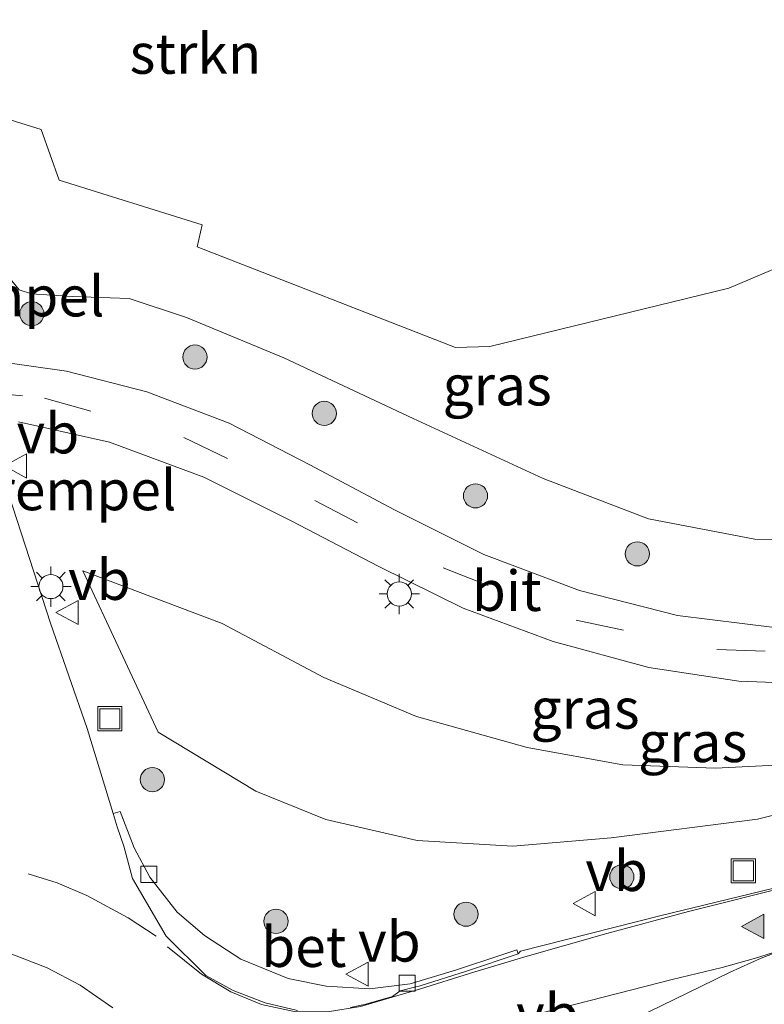
# Model space of a CAD drawing. Units: metres. Extents: x 119990 to 130012, y 474999 to 481251.
# Drawn here: x 126097 to 126143, y 475516 to 475577 of the extents above; entities that cross this region are included whole.
import ezdxf
from ezdxf.enums import TextEntityAlignment as Align

# ---------------------------------------------------------------- set-up
doc = ezdxf.new("R2010")
doc.units = ezdxf.units.M
doc.linetypes.add('VW-3-9_STREEP', pattern=[12, 3, -9])
doc.layers.get('0').update_dxf_attribs({"lineweight": 25})
for name, color, linetype, lineweight in [('B-ME-GR-BOOM-S-B1', 93, 'Continuous', 18), ('B-ME-GR-STRUIKEN-GV-B6', 93, 'Continuous', 18), ('B-ME-GW-KRUINLIJN-L-B1', 93, 'Continuous', 18), ('B-ME-GW-TEENLIJN-L-B1', 93, 'Continuous', 18), ('B-ME-IE-GRASLAND-GV-B6', 93, 'Continuous', 18), ('B-ME-IE-INRICHTINGSELEMENT-S-B1', 253, 'Continuous', 18), ('B-ME-IE-MEUBILAIR_WEGMEUBILAIR-LICHTMAST-S-B1', 8, 'Continuous', 18), ('B-ME-VH-DREMPEL-GV-B6', 8, 'Continuous', 18), ('B-ME-VH-VERH_SOORT-BETON-OVERIG-GV-B6', 8, 'IE-TERREINAFSCHEIDING-NATUURLIJK-HOUTWAL', 18), ('B-ME-VH-VERH_SOORT-BITUMEN-GV-B6', 8, 'IE-TERREINAFSCHEIDING-NATUURLIJK-HOUTWAL', 18), ('B-ME-VH-VERH_SOORT-KLINKERS-GV-B6', 8, 'IE-TERREINAFSCHEIDING-NATUURLIJK-HOUTWAL', 18), ('B-ME-VV-KOLK-S-B1', 8, 'Continuous', 18), ('B-ME-VW-MARKERING-39STREEP-015-L-B1', 255, 'VW-3-9_STREEP', 18), ('B-ME-VW-MARKERING-STREEP-015-L-B1', 7, 'Continuous', 18), ('B-ME-VW-MARKERING-VLAKMARK-S-B1', 7, 'Continuous', 18), ('B-ME-VW-MEUBILAIR_WEGMEUBILAIR-VERKEERSBORD-S-B1', 8, 'Continuous', 18)]:
    doc.layers.add(name, color=color, linetype=linetype, lineweight=lineweight)
doc.styles.add('NLCS-ISO', font='NLCS-ISO.TTF')
doc.linetypes.add('IE-TERREINAFSCHEIDING-NATUURLIJK-HOUTWAL', pattern='A,7,-1.5,[67,NLCS.SHX,S=0.75,R=45,X=0,Y=0],-1.5,7,-1.5,[70,NLCS.SHX,S=0.75,R=0,X=0,Y=0],-1.5', length=20)

# ---------------------------------------------------------------- blocks, each defined once
blk = doc.blocks.new('verfsymbol')
for color in [252, 253]:
    blk.add_hatch(color=color).paths.add_polyline_path([(0.75, -0.625), (0, 0.75), (-0.75, -0.625)])
blk.add_lwpolyline([(0.75, -0.625), (0, 0.75), (-0.75, -0.625)], close=True)
blk = doc.blocks.new('boom')
h = blk.add_hatch(color=256)
edge = h.paths.add_edge_path()
edge.add_arc((0, 0), 0.75, 0, 360)
blk.add_circle((0, 0), 0.75)
blk = doc.blocks.new('lantaarnpaal')
for p, q in [((0, 0.75), (0, 1.25)), ((-0.884, 0.884), (-0.53, 0.53)), ((0.53, 0.53), (0.884, 0.884)), ((-0.75, 0), (-1.25, 0)), ((0.75, 0), (1.25, 0)), ((-0.53, -0.53), (-0.884, -0.884)), ((0.53, -0.53), (0.884, -0.884)), ((0, -0.75), (0, -1.25))]:
    blk.add_line(p, q)
blk.add_circle((0, 0), 0.75)
blk = doc.blocks.new('kolk')
blk.add_lwpolyline([(-0.5, -0.5), (0.5, -0.5), (0.5, 0.5), (-0.5, 0.5)], close=True)
blk = doc.blocks.new('put')
for p, q in [((0.75, 0.75), (-0.75, 0.75)), ((-0.75, 0.75), (-0.75, -0.75)), ((0.75, -0.75), (0.75, 0.75)), ((-0.75, -0.75), (0.75, -0.75))]:
    blk.add_line(p, q)
blk.add_lwpolyline([(-0.625, 0.625), (0.625, 0.625), (0.625, -0.625), (-0.625, -0.625)], close=True)
blk = doc.blocks.new('verkeersbord')
for p, q in [((0, 0.75), (-0.75, -0.625)), ((0.75, -0.625), (0, 0.75)), ((-0.75, -0.625), (0.75, -0.625))]:
    blk.add_line(p, q)

msp = doc.modelspace()

# ---------------------------------------------------------------- linework, layer by layer
at = {"layer": 'B-ME-GR-STRUIKEN-GV-B6'}
msp.add_polyline3d([(126152.734, 475565.022, 0.305), (126141.275, 475560.15, 0.994), (126126.461, 475556.534, 1.975), (126124.335, 475556.475, 2.055), (126108.304, 475562.709, 2.092), (126108.628, 475564.087, 1.853), (126099.754, 475566.862, 1.979), (126098.632, 475569.991, 1.513), (126088.073, 475573.291, 2.145), (126083.461, 475574.512, 2.245), (126079.043, 475575.849, 1.963), (126073.571, 475577.275, 1.037)], dxfattribs=at)
at = {"layer": 'B-ME-GW-KRUINLIJN-L-B1'}
for points in [[(126149.597, 475544.524, 2.008), (126142.886, 475544.58, 2.196), (126136.29, 475545.848, 2.47), (126129.764, 475548.338, 2.671), (126121.702, 475552.068, 2.868), (126113.68, 475555.83, 3.045), (126107.653, 475558.334, 3.085), (126104.095, 475559.509, 3.113), (126100.567, 475559.639, 3.194), (126098.047, 475559.8, 3.237), (126097.274, 475560.053, 3.241), (126096.542, 475560.948, 3.218), (126094.673, 475564.447, 3.017), (126091.58, 475568.157, 2.818), (126087.704, 475571.253, 2.704), (126084.119, 475572.906, 2.588), (126080.233, 475573.681, 2.53), (126075.77, 475573.689, 2.459), (126069.216, 475572.399, 2.336), (126062.926, 475570.702, 2.275), (126056.939, 475569.166, 2.205), (126046.487, 475566.079, 1.989), (126038.931, 475563.733, 1.97), (126032.457, 475562.172, 1.867)], [(126163.503, 475532.879, 2.12), (126153.93, 475529.913, 2.49), (126143.065, 475527.207, 2.866), (126133.984, 475526.058, 3.27), (126127.878, 475525.54, 3.567), (126121.952, 475525.879, 3.818), (126116.286, 475527.186, 3.993), (126111.95, 475528.947, 4.022), (126105.898, 475532.605, 3.931), (126101.225, 475542.608, 3.558)]]:
    msp.add_polyline3d(points, dxfattribs=at)
at = {"layer": 'B-ME-GW-TEENLIJN-L-B1'}
msp.add_polyline3d([(126101.225, 475542.608, 3.558), (126109.867, 475539.348, 3.48), (126116.167, 475535.99, 3.432), (126121.917, 475533.584, 3.469), (126128.778, 475531.646, 3.264), (126134.703, 475530.58, 3.051), (126140.459, 475530.372, 2.841), (126148.306, 475530.77, 2.576), (126163.503, 475532.879, 2.12)], dxfattribs=at)
at = {"layer": 'B-ME-IE-GRASLAND-GV-B6'}
for points in [[(126033.903, 475569.828, -1.08), (126036.348, 475569.87, -1.114), (126042.128, 475571.527, -1.094), (126048.28, 475573.58, -1.098), (126056.23, 475576.733, -1.205), (126057.7216, 475577.2536, -1.1927), (126059.358, 475576.719, -0.869), (126065.041, 475579.571, -0.97), (126073.571, 475577.275, 1.037), (126079.043, 475575.849, 1.963), (126083.461, 475574.512, 2.245), (126088.073, 475573.291, 2.145), (126098.632, 475569.991, 1.513), (126099.754, 475566.862, 1.979), (126108.628, 475564.087, 1.853), (126108.304, 475562.709, 2.092), (126124.335, 475556.475, 2.055), (126126.461, 475556.534, 1.975), (126141.275, 475560.15, 0.994), (126152.734, 475565.022, 0.305)], [(126032.457, 475562.172, 1.867), (126038.931, 475563.733, 1.97), (126046.487, 475566.079, 1.989), (126056.939, 475569.166, 2.205), (126062.926, 475570.702, 2.275), (126069.216, 475572.399, 2.336), (126075.77, 475573.689, 2.459), (126080.233, 475573.681, 2.53), (126084.119, 475572.906, 2.588), (126087.704, 475571.253, 2.704), (126091.58, 475568.157, 2.818), (126094.673, 475564.447, 3.017), (126096.542, 475560.948, 3.218), (126097.274, 475560.053, 3.241), (126098.047, 475559.8, 3.237), (126100.567, 475559.639, 3.194), (126104.095, 475559.509, 3.113), (126107.653, 475558.334, 3.085), (126113.68, 475555.83, 3.045), (126121.702, 475552.068, 2.868), (126129.764, 475548.338, 2.671), (126136.29, 475545.848, 2.47), (126142.886, 475544.58, 2.196), (126149.597, 475544.524, 2.008)], [(126149.597, 475544.524, 2.008), (126142.886, 475544.58, 2.196), (126136.29, 475545.848, 2.47), (126129.764, 475548.338, 2.671), (126121.702, 475552.068, 2.868), (126113.68, 475555.83, 3.045), (126107.653, 475558.334, 3.085), (126104.095, 475559.509, 3.113), (126100.567, 475559.639, 3.194), (126098.047, 475559.8, 3.237), (126097.274, 475560.053, 3.241), (126096.542, 475560.948, 3.218), (126094.673, 475564.447, 3.017), (126091.58, 475568.157, 2.818), (126087.704, 475571.253, 2.704), (126084.119, 475572.906, 2.588), (126080.233, 475573.681, 2.53), (126075.77, 475573.689, 2.459), (126069.216, 475572.399, 2.336), (126062.926, 475570.702, 2.275), (126056.939, 475569.166, 2.205), (126046.487, 475566.079, 1.989), (126038.931, 475563.733, 1.97), (126032.457, 475562.172, 1.867)], [(126144.113, 475539.091, 2.438), (126138.103, 475539.833, 2.615), (126132.021, 475541.395, 2.775), (126126.084, 475543.631, 2.972), (126120.541, 475546.407, 3.132), (126115.297, 475549.186, 3.233), (126110.292, 475551.776, 3.305), (126105.189, 475553.711, 3.339), (126100.204, 475554.999, 3.397), (126093.612, 475555.926, 3.461), (126092.88, 475557.78, 3.39), (126091.935, 475560.193, 3.27), (126090.336, 475563.034, 3.121), (126087.084, 475566.365, 3.017), (126082.909, 475568.752, 2.893), (126079.18, 475569.536, 2.828), (126075.829, 475569.396, 2.755), (126071.324, 475568.147, 2.659), (126062.915, 475565.561, 2.415), (126053.163, 475562.321, 2.2), (126043.928, 475559.201, 2.143), (126034.468, 475555.305, 2.097)], [(126097.229, 475551.866, 3.537), (126102.879, 475550.59, 3.446), (126108.72, 475548.42, 3.381), (126114.143, 475545.721, 3.316), (126119.572, 475542.891, 3.193), (126124.81, 475540.296, 3.071), (126130.382, 475538.237, 2.898), (126136.32, 475536.622, 2.725), (126141.91, 475535.763, 2.552), (126147.433, 475535.553, 2.405)], [(126145.437, 475523.255, 2.922), (126137.003, 475521.21, 3.192), (126128.358, 475519.025, 3.5), (126128.221, 475518.8522, 3.5262), (126128.143, 475519.103, 3.499), (126127.206, 475518.795, 3.646), (126124.327, 475517.834, 3.751), (126121.52, 475516.997, 3.86), (126119.02, 475516.688, 3.941), (126116.302, 475516.842, 4.045), (126113.945, 475517.316, 4.115), (126111.027, 475518.518, 4.204), (126108.768, 475519.979, 4.224), (126107.067, 475521.438, 4.244), (126105.38, 475523.613, 4.22), (126104.401, 475525.424, 4.19), (126103.534, 475527.688, 4.118), (126103.1123, 475527.5679, 3.9914), (126101.485, 475532.827, 3.868), (126099.216, 475539.373, 3.696), (126096.616, 475547.4, 3.521)], [(126134.703, 475530.58, 3.051), (126140.459, 475530.372, 2.841), (126148.306, 475530.77, 2.576), (126163.503, 475532.879, 2.12), (126153.93, 475529.913, 2.49), (126143.065, 475527.207, 2.866), (126133.984, 475526.058, 3.27), (126127.878, 475525.54, 3.567), (126121.952, 475525.879, 3.818), (126116.286, 475527.186, 3.993), (126111.95, 475528.947, 4.022), (126105.898, 475532.605, 3.931), (126101.225, 475542.608, 3.558), (126109.867, 475539.348, 3.48), (126116.167, 475535.99, 3.432), (126121.917, 475533.584, 3.469), (126128.778, 475531.646, 3.264), (126134.703, 475530.58, 3.051)], [(126134.703, 475530.58, 3.051), (126128.778, 475531.646, 3.264), (126121.917, 475533.584, 3.469), (126116.167, 475535.99, 3.432), (126109.867, 475539.348, 3.48), (126101.225, 475542.608, 3.558), (126105.898, 475532.605, 3.931), (126111.95, 475528.947, 4.022), (126116.286, 475527.186, 3.993), (126121.952, 475525.879, 3.818), (126127.878, 475525.54, 3.567), (126133.984, 475526.058, 3.27), (126143.065, 475527.207, 2.866), (126153.93, 475529.913, 2.49), (126163.503, 475532.879, 2.12), (126148.306, 475530.77, 2.576), (126140.459, 475530.372, 2.841), (126134.703, 475530.58, 3.051)]]:
    msp.add_polyline3d(points, dxfattribs=at)
at = {"layer": 'B-ME-VH-VERH_SOORT-BETON-OVERIG-GV-B6'}
for points in [[(126114.527, 475515.345, 4.009), (126112.538, 475515.803, 4.079), (126110.5463, 475516.5741, 4.125), (126108.857, 475517.501, 4.144), (126106.391, 475519.938, 4.174), (126104.309, 475523.529, 4.112), (126103.765, 475525.534, 4.061), (126103.3525, 475526.7244, 4.0096), (126103.1123, 475527.5679, 3.9914), (126103.534, 475527.688, 4.118), (126104.401, 475525.424, 4.19), (126105.38, 475523.613, 4.22), (126107.067, 475521.438, 4.244), (126108.768, 475519.979, 4.224), (126111.027, 475518.518, 4.204), (126113.945, 475517.316, 4.115), (126116.302, 475516.842, 4.045), (126119.02, 475516.688, 3.941), (126121.52, 475516.997, 3.86), (126124.327, 475517.834, 3.751), (126127.206, 475518.795, 3.646), (126128.143, 475519.103, 3.499), (126128.221, 475518.8522, 3.5262)], [(126128.221, 475518.8522, 3.5262), (126125.008, 475517.784, 3.634), (126122.149, 475516.869, 3.757), (126121.7818, 475516.7922, 3.7637), (126120.898, 475516.552, 3.778), (126120.429, 475516.196, 3.805), (126118.774, 475515.733, 3.879), (126117.826, 475515.518, 3.909)]]:
    msp.add_polyline3d(points, dxfattribs=at)
at = {"layer": 'B-ME-VH-VERH_SOORT-BITUMEN-GV-B6'}
for points in [[(126093.612, 475555.926, 3.461), (126100.204, 475554.999, 3.397), (126105.189, 475553.711, 3.339), (126110.292, 475551.776, 3.305), (126115.297, 475549.186, 3.233), (126120.541, 475546.407, 3.132), (126126.084, 475543.631, 2.972), (126132.021, 475541.395, 2.775), (126138.103, 475539.833, 2.615), (126144.113, 475539.091, 2.438)], [(126147.433, 475535.553, 2.405), (126141.91, 475535.763, 2.552), (126136.32, 475536.622, 2.725), (126130.382, 475538.237, 2.898), (126124.81, 475540.296, 3.071), (126119.572, 475542.891, 3.193), (126114.143, 475545.721, 3.316), (126108.72, 475548.42, 3.381), (126102.879, 475550.59, 3.446), (126097.229, 475551.866, 3.537)], [(126096.616, 475547.4, 3.521), (126099.216, 475539.373, 3.696), (126101.485, 475532.827, 3.868), (126103.1123, 475527.5679, 3.9914), (126103.3525, 475526.7244, 4.0096), (126103.765, 475525.534, 4.061), (126104.309, 475523.529, 4.112), (126106.391, 475519.938, 4.174), (126108.857, 475517.501, 4.144), (126110.5463, 475516.5741, 4.125), (126112.538, 475515.803, 4.079), (126114.527, 475515.345, 4.009)], [(126117.826, 475515.518, 3.909), (126118.774, 475515.733, 3.879), (126120.429, 475516.196, 3.805), (126120.898, 475516.552, 3.778), (126121.7818, 475516.7922, 3.7637), (126122.149, 475516.869, 3.757), (126125.008, 475517.784, 3.634), (126128.221, 475518.8522, 3.5262), (126128.358, 475519.025, 3.5), (126137.003, 475521.21, 3.192), (126145.437, 475523.255, 2.922)], [(126103.074, 475515.499, 4.271), (126101.057, 475516.906, 4.267), (126099.021, 475517.984, 4.272), (126096.83, 475518.838, 4.276), (126094.415, 475519.438, 4.274)]]:
    msp.add_polyline3d(points, dxfattribs=at)
at = {"layer": 'B-ME-VH-VERH_SOORT-KLINKERS-GV-B6'}
msp.add_polyline3d([(126078.794, 475515.714, 4.244), (126080.778, 475517.044, 4.241), (126083.077, 475518.158, 4.248), (126085.106, 475518.931, 4.248), (126087.216, 475519.442, 4.261), (126089.238, 475519.701, 4.251), (126091.898, 475519.714, 4.274), (126094.415, 475519.438, 4.274), (126096.83, 475518.838, 4.276), (126099.021, 475517.984, 4.272), (126101.057, 475516.906, 4.267), (126103.074, 475515.499, 4.271)], dxfattribs=at)
at = {"layer": 'B-ME-VW-MARKERING-39STREEP-015-L-B1'}
for points in [[(126094.495, 475553.755, 3.459), (126098.836, 475553.335, 3.423), (126107.481, 475550.879, 3.33), (126115.601, 475546.987, 3.223), (126123.569, 475542.801, 3.033), (126131.816, 475539.552, 2.766), (126140.528, 475537.731, 2.51), (126149.397, 475537.407, 2.26)], [(126105.761, 475519.951, 4.181), (126104.034, 475521.076, 4.183), (126101.477, 475522.474, 4.172), (126099.625, 475523.253, 4.189), (126097.832, 475523.821, 4.171)]]:
    msp.add_polyline3d(points, dxfattribs=at)
at = {"layer": 'B-ME-VW-MARKERING-STREEP-015-L-B1'}
for points in [[(126145.044, 475523.05, 2.956), (126138.787, 475521.483, 3.139), (126133.706, 475520.118, 3.312), (126128.62, 475518.669, 3.522), (126125.522, 475517.728, 3.647), (126121.838, 475516.586, 3.77), (126121.462, 475516.469, 3.782), (126118.434, 475515.586, 3.899), (126116.387, 475515.249, 3.964), (126114.32, 475515.282, 4.024), (126112.311, 475515.711, 4.096), (126110.403, 475516.5, 4.143), (126108.588, 475517.588, 4.165), (126106.471, 475519.295, 4.176)], [(126143.993, 475518.91, 3.088), (126142.941, 475518.578, 3.121), (126140.876, 475518.012, 3.189), (126137.756, 475517.256, 3.306), (126129.296, 475515.096, 3.616)], [(126129.959, 475512.149, 3.633), (126139.552, 475516.829, 3.237), (126141.364, 475517.712, 3.177), (126143.293, 475518.591, 3.101), (126144.954, 475519.219, 3.049)]]:
    msp.add_polyline3d(points, dxfattribs=at)

# ---------------------------------------------------------------- block references
at = {"layer": 'B-ME-GR-BOOM-S-B1', "rotation": 90}
for p in [(126098.061, 475558.564, 3.336), (126108.173, 475555.878, 3.181), (126116.192, 475552.382, 3.079), (126125.57, 475547.267, 2.852), (126135.607, 475543.668, 2.558), (126105.536, 475529.662, 4.025), (126134.644, 475523.63, 3.354), (126124.987, 475521.312, 3.869), (126113.2, 475520.869, 4.155)]:
    msp.add_blockref('boom', p, dxfattribs=at)
at = {"layer": 'B-ME-IE-INRICHTINGSELEMENT-S-B1', "rotation": 90}
for p in [(126102.896, 475533.437, 2.334), (126142.175, 475523.997, 1.777)]:
    msp.add_blockref('put', p, dxfattribs=at)
at = {"layer": 'B-ME-IE-MEUBILAIR_WEGMEUBILAIR-LICHTMAST-S-B1', "rotation": 90}
for p in [(126099.2405, 475541.6385, 3.547), (126120.843, 475541.178, 3.157)]:
    msp.add_blockref('lantaarnpaal', p, dxfattribs=at)
at = {"layer": 'B-ME-VV-KOLK-S-B1', "rotation": 90}
for p in [(126105.312, 475523.787, 4.23), (126121.329, 475517.036, 3.877)]:
    msp.add_blockref('kolk', p, dxfattribs=at)
at = {"layer": 'B-ME-VW-MARKERING-VLAKMARK-S-B1', "rotation": 90}
msp.add_blockref('verfsymbol', (126142.821, 475520.554, 3.065), dxfattribs=at)
at = {"layer": 'B-ME-VW-MEUBILAIR_WEGMEUBILAIR-VERKEERSBORD-S-B1', "rotation": 90}
for p in [(126097.112, 475549.12, 3.49), (126100.306, 475540.029, 3.649), (126132.375, 475521.967, 3.375), (126118.287, 475517.586, 3.4)]:
    msp.add_blockref('verkeersbord', p, dxfattribs=at)

# ---------------------------------------------------------------- texts
at = {"layer": 'B-ME-GR-STRUIKEN-GV-B6', "ltscale": 0.2, "style": 'NLCS-ISO'}
msp.add_text('strkn', height=2.5, dxfattribs=at).set_placement((126108.2073, 475574.7041), align=Align.MIDDLE_CENTER)
at = {"layer": 'B-ME-IE-GRASLAND-GV-B6', "ltscale": 0.2, "style": 'NLCS-ISO'}
for p in [(126126.914, 475554.1265), (126132.364, 475534.074), (126132.364, 475534.074), (126139.0412, 475531.9961)]:
    msp.add_text('gras', height=2.5, dxfattribs=at).set_placement(p, align=Align.MIDDLE_CENTER)
at = {"layer": 'B-ME-VH-DREMPEL-GV-B6', "ltscale": 0.2, "style": 'NLCS-ISO'}
for p in [(126088.9914, 475559.6515), (126093.4551, 475547.624)]:
    msp.add_text('belijnde drempel', height=2.5, dxfattribs=at).set_placement(p, align=Align.MIDDLE_CENTER)
at = {"layer": 'B-ME-VH-VERH_SOORT-BETON-OVERIG-GV-B6', "ltscale": 0.2, "style": 'NLCS-ISO'}
msp.add_text('bet', height=2.5, dxfattribs=at).set_placement((126114.9256, 475519.2874), align=Align.MIDDLE_CENTER)
at = {"layer": 'B-ME-VH-VERH_SOORT-BITUMEN-GV-B6', "ltscale": 0.2, "style": 'NLCS-ISO'}
msp.add_text('bit', height=2.5, dxfattribs=at).set_placement((126127.5068, 475541.3762), align=Align.MIDDLE_CENTER)
at = {"layer": 'B-ME-VW-MEUBILAIR_WEGMEUBILAIR-VERKEERSBORD-S-B1', "ltscale": 0.2, "style": 'NLCS-ISO'}
for p in [(126097.112, 475549.12, 3.49), (126100.306, 475540.029, 3.649), (126132.375, 475521.967, 3.375), (126118.287, 475517.586, 3.4), (126128.088, 475513.094, 3.289)]:
    msp.add_text('vb', height=2.5, dxfattribs=at).set_placement(p, align=Align.BOTTOM_LEFT)

doc.saveas('drawing.dxf')
